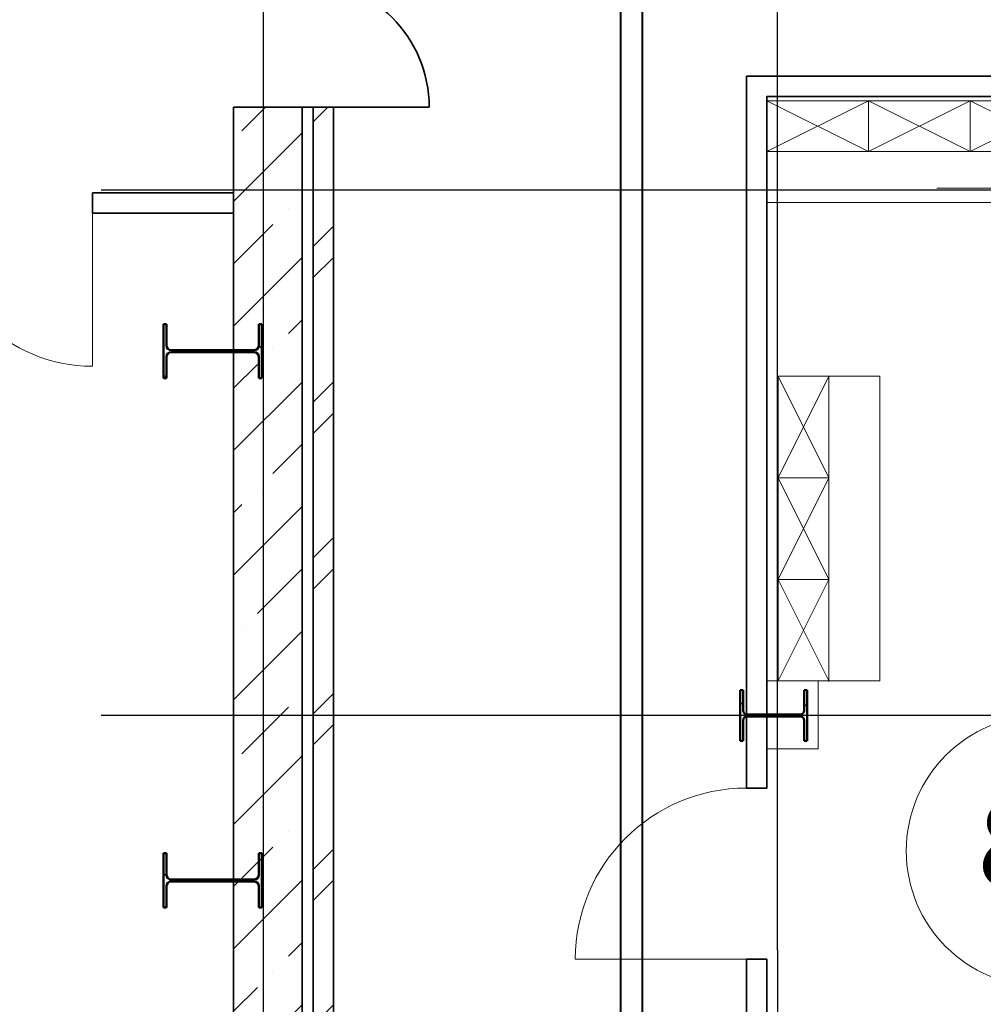
# Model space of a CAD drawing. Units: millimetres. Extents: x -153123 to 214757, y 1200903 to 2485215.
# Drawn here: x -34531 to -28844, y 1406619 to 1412431 of the extents above; entities that cross this region are included whole.
import ezdxf
from ezdxf.enums import TextEntityAlignment as Align

# ---------------------------------------------------------------- set-up
doc = ezdxf.new("R2010")
doc.units = ezdxf.units.MM
doc.header["$LTSCALE"] = 50
doc.linetypes.add('Штрихштриховая', pattern=[10936.11073493958, 5291.666507720947, -2116.666555404663, 1411.111116409302, -2116.666555404669])
for name, color, linetype in [('1_номер помещения', 7, 'Continuous'), ('PIPE-Т2', 7, 'Continuous'), ('Двери ArchiCAD', 7, 'Continuous'), ('Интерьер- Перегородка', 7, 'Continuous'), ('Конструктивный - Сдвиг', 7, 'Continuous'), ('сантехника', 7, 'Continuous'), ('стены кирпич', 7, 'Continuous')]:
    doc.layers.add(name, color=color, linetype=linetype)
for name, color, linetype, lineweight in [('1_номер помещения_Ном._пера__1', 7, 'Continuous', 13), ('Двери ArchiCAD_Ном._пера__1', 7, 'Continuous', 13), ('Двери ArchiCAD_Ном._пера__21', 7, 'Continuous', 35), ('Двери ArchiCAD_Ном._пера__6', 5, 'Continuous', 35), ('Интерьер- Перегородка_Ном._пера__21', 7, 'Continuous', 35), ('Конструктивный - Сдвиг_Ном._пера__1', 7, 'Continuous', 13), ('объёмы_Ном._пера__1', 7, 'Continuous', 13), ('сантехника_Ном._пера__41', 7, 'Continuous', 50), ('стены кирпич_Ном._пера__21', 7, 'Continuous', 35)]:
    doc.layers.add(name, color=color, linetype=linetype, lineweight=lineweight)
for name, color, linetype, lineweight, true_color in [('Интерьер- Перегородка_Ном._пера__61', 7, 'Continuous', 20, 0x6a6a6a), ('Конструктивный - Сдвиг_Ном._пера__58', 7, 'Continuous', 25, 0xdf0000), ('оси_Ном._пера__81', 7, 'Continuous', 20, 0x6a6a6a)]:
    doc.layers.add(name, color=color, linetype=linetype, lineweight=lineweight, true_color=true_color)
doc.styles.add('СГЕНЕРИР_СТИЛЬ_1', font='arial.ttf')
doc.styles.add('СГЕНЕРИР_СТИЛЬ_2', font='arialbd.ttf')
pattern_1 = [(45, (0, 0), (-183.8477563650065, 183.8477563650066), [])]

# ---------------------------------------------------------------- blocks, each defined once
blk = doc.blocks.new('Стена_21_1', base_point=(-1880962.720410092, 481953.9606828803))
at = {"layer": 'стены кирпич_Ном._пера__21', "linetype": 'Continuous', "flags": 128}
for points in [[(-1871799.551467543, 482073.9606828803), (-1881082.720410092, 482073.9606828803)], [(-1880962.720410092, 481953.9606828803), (-1871919.551467543, 481953.9606828803)]]:
    blk.add_lwpolyline(points, dxfattribs=at)
blk = doc.blocks.new('Ворота гаражные 3 12_4')
at = {"layer": 'Двери ArchiCAD_Ном._пера__21', "linetype": 'Continuous'}
for p, q in [((-750, 0), (-750, -100)), ((750, 0), (750, -100))]:
    blk.add_line(p, q, dxfattribs=at)
at = {"layer": 'Двери ArchiCAD_Ном._пера__6', "linetype": 'Continuous'}
for p, q in [((-750, 0), (-750, 750)), ((750, 0), (750, 750))]:
    blk.add_line(p, q, dxfattribs=at)
for centre, start, end in [((-750, 0), 0, 90), ((750, 0), 90, 180)]:
    blk.add_arc(centre, 750, start, end, dxfattribs=at)
blk = doc.blocks.new('Стена_54_1', base_point=(-1883934.884391075, 495245.8515123125))
at = {"layer": 'Интерьер- Перегородка_Ном._пера__61', "linetype": 'Continuous'}
h = blk.add_hatch(dxfattribs=at)
h.set_pattern_fill('СПЛОШНАЯ_И_ШТРИХПУНКТИРН_57', color=256, style=0, pattern_type=2)
h.set_pattern_definition([(45, (-1118198.36577111, -107451.7855509001), (-367.6955127300131, 367.6955127300131), []), (45, (-1118382.213527475, -107267.9377945351), (-367.6955127300131, 367.6955127300131), [389.9999856948852, -129.9999952316284, 0, -129.9999952316284])])
h.paths.add_polyline_path([(-1884109.876623661, 481889.4539367227), (-1884109.871498505, 473191.4051351905), (-1883994.87166865, 473191.4051351905), (-1883704.87157454, 473191.4053580234), (-1883704.876699697, 481889.4541595555), (-1883804.876532367, 481889.4541595555)])
at = {"layer": 'Интерьер- Перегородка_Ном._пера__21', "linetype": 'Continuous'}
for p, q in [((-1883804.876623661, 481889.4541014005), (-1884109.876623661, 481889.4539240278)), ((-1883704.876623662, 481889.4541595555), (-1883804.876623661, 481889.4541014005))]:
    blk.add_line(p, q, dxfattribs=at)
at = {"layer": 'Интерьер- Перегородка_Ном._пера__21', "linetype": 'Continuous', "flags": 128}
for points in [[(-1884109.876623661, 481889.4539240278), (-1884109.871565311, 473191.4051212621)], [(-1883704.871565311, 473191.4053567899), (-1883704.876623661, 481889.4541595555)]]:
    blk.add_lwpolyline(points, dxfattribs=at)
at = {"layer": 'Двери ArchiCAD', "color": 21, "linetype": 'Continuous', "lineweight": 18, "true_color": 0xff9955, "zscale": 1000, "rotation": 270.0000333203641}
blk.add_blockref('Ворота гаражные 3 12_4', (-1883704.877059824, 482639.4541595554), dxfattribs=at)
blk = doc.blocks.new('Дверь 1польная 12_54')
at = {"layer": 'Двери ArchiCAD_Ном._пера__1', "linetype": 'Continuous'}
blk.add_line((505, 0), (504.9999999999999, 1010), dxfattribs=at)
blk.add_arc((505, 0), 1010, 90, 180, dxfattribs=at)
at = {"layer": 'Двери ArchiCAD_Ном._пера__21', "linetype": 'Continuous'}
for p, q in [((-505, 0), (-530, 0)), ((-505, 0), (-505, -115)), ((505, 0), (505, -115)), ((505, 0), (530, 0)), ((-505, -115), (-505, -120)), ((505, -115), (505, -120)), ((-505, -120), (-530, -120)), ((505, -120), (530, -120))]:
    blk.add_line(p, q, dxfattribs=at)
blk = doc.blocks.new('Стена_138_1', base_point=(-1880962.720410092, 475860.2333327385))
at = {"layer": 'стены кирпич_Ном._пера__21', "linetype": 'Continuous'}
for p, q in [((-1881082.720410092, 477870.5547776374), (-1881082.720410092, 477895.5547776374)), ((-1880962.720410092, 477870.5547776374), (-1880962.720410092, 477895.5547776374)), ((-1881082.720410092, 477870.5547776374), (-1880967.720410092, 477870.5547776374)), ((-1880967.720410092, 477870.5547776374), (-1880962.720410092, 477870.5547776374)), ((-1881082.720410092, 476860.5547776374), (-1881082.720410092, 476835.5547776374)), ((-1881082.720410092, 476860.5547776374), (-1880967.720410092, 476860.5547776374)), ((-1880967.720410092, 476860.5547776374), (-1880962.720410092, 476860.5547776374)), ((-1880962.720410092, 476860.5547776374), (-1880962.720410092, 476835.5547776374))]:
    blk.add_line(p, q, dxfattribs=at)
at = {"layer": 'стены кирпич_Ном._пера__21', "linetype": 'Continuous', "flags": 128}
for points in [[(-1881082.720410092, 482073.9606828803), (-1881082.720410092, 477870.5547964695)], [(-1880962.720410092, 477870.5547487587), (-1880962.720410092, 481953.9606828803)], [(-1881082.720410092, 476860.5547745013), (-1881082.720410092, 475980.2333327385)], [(-1880962.720410092, 475980.2333327385), (-1880962.720410092, 476860.5547514638)], [(-1881082.720410092, 475980.2333327385), (-1880962.720410092, 475980.2333327385)]]:
    blk.add_lwpolyline(points, dxfattribs=at)
at = {"layer": 'Двери ArchiCAD', "color": 21, "linetype": 'Continuous', "lineweight": 18, "true_color": 0xff9955, "xscale": -1, "zscale": 1000, "rotation": 90}
blk.add_blockref('Дверь 1польная 12_54', (-1881082.720410092, 477365.5547776374), dxfattribs=at)
blk = doc.blocks.new('Ворота гаражные 3 12_22')
at = {"layer": 'Двери ArchiCAD_Ном._пера__1', "linetype": 'Continuous'}
for p, q in [((-905, 0), (-905, 905)), ((905, 0), (905, 905))]:
    blk.add_line(p, q, dxfattribs=at)
for centre, start, end in [((-905, 0), 0, 90), ((905, 0), 90, 180)]:
    blk.add_arc(centre, 905, start, end, dxfattribs=at)
at = {"layer": 'Двери ArchiCAD_Ном._пера__21', "linetype": 'Continuous'}
for p, q in [((-905, 0), (-905, -100)), ((905, 0), (905, -100))]:
    blk.add_line(p, q, dxfattribs=at)
blk = doc.blocks.new('Стена_230_1', base_point=(-1894335.293794298, 481265.2835681132))
at = {"layer": 'Интерьер- Перегородка_Ном._пера__21', "linetype": 'Continuous'}
for p, q in [((-1884942.715721626, 481365.2835681132), (-1884942.715721626, 481385.2835681132)), ((-1884942.715721626, 481265.2835681132), (-1884942.715721626, 481365.2835681132))]:
    blk.add_line(p, q, dxfattribs=at)
at = {"layer": 'Интерьер- Перегородка_Ном._пера__21', "linetype": 'Continuous', "flags": 128}
for points in [[(-1884109.876330461, 481385.2835681132), (-1884942.715744668, 481385.2835681132)], [(-1884109.876260675, 481265.2835681132), (-1884109.876330461, 481385.2835681132)], [(-1884942.715680566, 481265.2835681132), (-1884109.876260675, 481265.2835681132)]]:
    blk.add_lwpolyline(points, dxfattribs=at)
at = {"layer": 'Двери ArchiCAD', "color": 21, "linetype": 'Continuous', "lineweight": 18, "true_color": 0xff9955, "zscale": 1000, "rotation": 180}
blk.add_blockref('Ворота гаражные 3 12_22', (-1885847.715721626, 481265.2835681132), dxfattribs=at)
blk = doc.blocks.new('Стена_254_1', base_point=(-1883640.52766344, 473194.6845236201))
at = {"layer": 'стены кирпич', "linetype": 'Continuous', "lineweight": 0, "true_color": 0x000000}
h = blk.add_hatch(dxfattribs=at)
h.set_pattern_fill('ДВОЙНАЯ_1_4_0001', color=18, style=0, pattern_type=2)
h.set_pattern_definition([(45, (-1118198.36577111, -107451.7855509001), (-459.6194077712559, 459.6194077712559), []), (45, (-1118290.289652664, -107359.8616693458), (-459.6194077712559, 459.6194077712559), [])])
h.paths.add_polyline_path([(-1883520.52766344, 473194.6845236201), (-1883520.52766344, 481889.4541595555), (-1883640.52766344, 481889.4541595555), (-1883640.52766344, 473194.6845236201)])
at = {"layer": 'стены кирпич_Ном._пера__21', "linetype": 'Continuous', "flags": 128}
for points in [[(-1883520.52766344, 481889.4541595555), (-1883640.52766344, 481889.4541595555)], [(-1883640.52766344, 481889.4541595555), (-1883640.52766344, 473194.6845236201)], [(-1883520.52766344, 473194.6845236201), (-1883520.52766344, 481889.4541595555)], [(-1883640.52766344, 473194.6845236201), (-1883520.52766344, 473194.6845236201)]]:
    blk.add_lwpolyline(points, dxfattribs=at)
blk = doc.blocks.new('Двутавр типа Ш 16')
at = {"layer": 'сантехника', "linetype": 'Continuous', "lineweight": 0, "true_color": 0x000000}
h = blk.add_hatch(dxfattribs=at)
h.set_pattern_fill('КИРПИЧ_ОБЫКНОВЕННЫЙ_0001', color=18, style=0, pattern_type=2)
h.set_pattern_definition(pattern_1)
h.paths.add_polyline_path([(150, 0), (150, 18), (28.25, 18, -0.414213562373095), (6.250000000000002, 40), (6.25, 356, -0.414213562373095), (28.25, 378), (150, 378), (150, 396), (-150, 396), (-150, 378), (-28.25, 378, -0.414213562373095), (-6.249999999999998, 356), (-6.25, 40, -0.414213562373095), (-28.25, 18), (-150, 18), (-150, 0)])
at = {"layer": 'сантехника_Ном._пера__41', "linetype": 'Continuous'}
for p, q in [((150, 396), (-150, 396)), ((-150, 396), (-150, 378)), ((-150, 378), (-28.25, 378)), ((-6.249999999999998, 356), (-6.25, 40)), ((6.250000000000002, 40), (6.25, 356)), ((28.25, 378), (150, 378)), ((150, 378), (150, 396)), ((-28.25, 18), (-150, 18)), ((-150, 18), (-150, 0)), ((-150, 0), (150, 0)), ((150, 18), (28.25, 18)), ((150, 0), (150, 18))]:
    blk.add_line(p, q, dxfattribs=at)
for centre, radius, start, end in [((-28.25000000000001, 356), 22.00000000000002, 0, 90), ((28.25000000000001, 356), 22.00000000000001, 90, 180), ((-28.25, 40), 22, 270, 0), ((28.25, 40), 22, 180, 270)]:
    blk.add_arc(centre, radius, start, end, dxfattribs=at)
blk = doc.blocks.new('Стандартный маркер сетки_24')
at = {"layer": 'Конструктивный - Сдвиг_Ном._пера__58', "linetype": 'Штрихштриховая'}
blk.add_line((7824.954259329388, 0), (0, 0), dxfattribs=at)
at = {"layer": 'Конструктивный - Сдвиг_Ном._пера__1', "style": 'СГЕНЕРИР_СТИЛЬ_1'}
blk.add_attdef('AC_MarkerText_1', text='', height=600.0000000000001, dxfattribs=at).set_placement((33092.56194138031, -443.2593116883812), align=Align.BOTTOM_LEFT)
blk = doc.blocks.new('Стандартный маркер сетки_25')
at = {"layer": 'Конструктивный - Сдвиг_Ном._пера__58', "linetype": 'Штрихштриховая'}
blk.add_line((7824.954259329388, 0), (0, 0), dxfattribs=at)
at = {"layer": 'Конструктивный - Сдвиг_Ном._пера__1', "style": 'СГЕНЕРИР_СТИЛЬ_1'}
blk.add_attdef('AC_MarkerText_1', text='', height=600.0000000000001, dxfattribs=at).set_placement((33103.53294138021, -443.2593116883812), align=Align.BOTTOM_LEFT)
blk = doc.blocks.new('Стандартный маркер сетки_41')
at = {"layer": 'Конструктивный - Сдвиг_Ном._пера__58', "linetype": 'Штрихштриховая'}
blk.add_line((1217.826481641566, 0), (145341.9727480975, 0), dxfattribs=at)
at = {"layer": 'Конструктивный - Сдвиг_Ном._пера__1', "style": 'СГЕНЕРИР_СТИЛЬ_1'}
blk.add_attdef('AC_MarkerText_1', text='', height=600.0000000000001, rotation=90.00000000000001, dxfattribs=at).set_placement((147803.0585414273, -1379.576001022528), align=Align.BOTTOM_LEFT)
blk = doc.blocks.new('Стандартный маркер сетки_42')
at = {"layer": 'Конструктивный - Сдвиг_Ном._пера__58', "linetype": 'Штрихштриховая'}
for q in [(0, 0), (128035.8924758862, 0)]:
    blk.add_line((12447.75620055827, 0), q, dxfattribs=at)
at = {"layer": 'Конструктивный - Сдвиг_Ном._пера__1', "style": 'СГЕНЕРИР_СТИЛЬ_1'}
blk.add_attdef('AC_MarkerText_1', text='', height=600.0000000000001, rotation=90.00000000000001, dxfattribs=at).set_placement((141726.9079881328, -450.4557554571909), align=Align.BOTTOM_LEFT)
blk = doc.blocks.new('Номер помещения 16_65')
at = {"layer": '1_номер помещения_Ном._пера__1', "linetype": 'Continuous'}
blk.add_circle((0, 0), 800, dxfattribs=at)
at = {"layer": '1_номер помещения_Ном._пера__1', "style": 'СГЕНЕРИР_СТИЛЬ_2'}
blk.add_attdef('F', text='', height=500, dxfattribs=at).set_placement((-379.4290150563232, -369.3827176625886), align=Align.BOTTOM_LEFT)
blk = doc.blocks.new('Двутавр типа Ш 16_2')
at = {"layer": 'сантехника', "linetype": 'Continuous', "lineweight": 0, "true_color": 0x000000}
h = blk.add_hatch(dxfattribs=at)
h.set_pattern_fill('КИРПИЧ_ОБЫКНОВЕННЫЙ_0001', color=18, style=0, pattern_type=2)
h.set_pattern_definition(pattern_1)
h.paths.add_polyline_path([(160, 0), (160, 17), (34, 17, -0.414213562373095), (6.000000000000002, 45), (6, 534.9999999999999, -0.414213562373095), (34, 563), (160, 563), (160, 580), (-160, 580), (-160, 563), (-34, 563, -0.414213562373095), (-6.000000000000002, 534.9999999999999), (-6, 45, -0.414213562373095), (-34, 17), (-160, 17), (-160, 0)])
at = {"layer": 'сантехника_Ном._пера__41', "linetype": 'Continuous'}
for p, q in [((160, 580), (-160, 580)), ((-160, 580), (-160, 563)), ((-160, 563), (-34, 563)), ((-6.000000000000002, 534.9999999999999), (-6, 45)), ((6.000000000000002, 45), (6, 534.9999999999999)), ((34, 563), (160, 563)), ((160, 563), (160, 580)), ((-34, 17), (-160, 17)), ((-160, 17), (-160, 0)), ((-160, 0), (160, 0)), ((160, 17), (34, 17)), ((160, 0), (160, 17))]:
    blk.add_line(p, q, dxfattribs=at)
for centre, radius, start, end in [((-34.00000000000001, 534.9999999999999), 28.00000000000002, 0, 90), ((34.00000000000001, 534.9999999999999), 28.00000000000002, 90, 180), ((-34, 45), 28, 270, 0), ((34, 45.00000000000001), 28, 180, 270)]:
    blk.add_arc(centre, radius, start, end, dxfattribs=at)
blk = doc.blocks.new('A$C70B4300C')
at = {"layer": 'объёмы_Ном._пера__1', "linetype": 'Continuous'}
for p, q in [((90498.14417817909, 136579.27157048), (91098.14417817886, 136579.27157048)), ((90498.14417817909, 136279.2715704799), (90498.14417817909, 136579.27157048)), ((90498.14417817909, 136579.27157048), (91098.14417817886, 136279.2715704799)), ((90498.14417817909, 136279.2715704799), (91098.14417817886, 136579.27157048)), ((91098.14417817886, 136579.27157048), (91098.14417817886, 136279.2715704799)), ((91098.14417817886, 136579.27157048), (91698.14417817863, 136579.27157048)), ((91098.14417817886, 136279.2715704799), (91098.14417817886, 136579.27157048)), ((91098.14417817886, 136579.27157048), (91698.14417817863, 136279.2715704799)), ((91098.14417817886, 136279.2715704799), (91698.14417817863, 136579.27157048)), ((91698.14417817863, 136579.27157048), (92298.14417817863, 136579.27157048)), ((91698.14417817863, 136279.2715704799), (91698.14417817863, 136579.27157048)), ((91698.14417817863, 136579.27157048), (92298.14417817863, 136279.2715704799)), ((91698.14417817863, 136279.2715704799), (92298.14417817863, 136579.27157048)), ((91698.14417817863, 136579.27157048), (91698.14417817863, 136279.2715704799)), ((91098.14417817886, 136279.2715704799), (90498.14417817909, 136279.2715704799)), ((91698.14417817863, 136279.2715704799), (91098.14417817886, 136279.2715704799)), ((92298.14417817863, 136279.2715704799), (91698.14417817863, 136279.2715704799)), ((93905.89381905296, 136063.5506728766), (91501.4769173488, 136063.5506728766)), ((90498.14417817909, 135979.2715704799), (93905.89381905296, 135979.2715704799)), ((90564.79913516482, 134354.5760627238), (90564.79913516482, 134954.5760627237)), ((90564.79913516482, 134954.5760627237), (90864.79913516482, 134954.5760627237)), ((90564.79913516482, 134354.5760627238), (90864.79913516482, 134954.5760627237)), ((90864.79913516482, 134354.5760627238), (90564.79913516482, 134954.5760627237)), ((91164.79913516482, 134954.5760627237), (90864.79913516482, 134954.5760627237)), ((90864.79913516482, 134954.5760627237), (90864.79913516482, 134354.5760627238)), ((91164.79913516482, 133154.5760627239), (91164.79913516482, 134954.5760627237)), ((90564.79913516482, 133754.5760627239), (90564.79913516482, 134354.5760627238)), ((90564.79913516482, 134354.5760627238), (90864.79913516482, 134354.5760627238)), ((90564.79913516482, 133754.5760627239), (90864.79913516482, 134354.5760627238)), ((90864.79913516482, 133754.5760627239), (90564.79913516482, 134354.5760627238)), ((90864.79913516482, 134354.5760627238), (90564.79913516482, 134354.5760627238)), ((90864.79913516482, 134354.5760627238), (90864.79913516482, 133754.5760627239)), ((90864.79913516482, 134354.5760627238), (90864.79913516482, 133152.3676118716)), ((90564.79913516482, 133154.5760627239), (90564.79913516482, 133754.5760627239)), ((90564.79913516482, 133754.5760627239), (90864.79913516482, 133754.5760627239)), ((90564.79913516482, 133154.5760627239), (90864.79913516482, 133754.5760627239)), ((90864.79913516482, 133154.5760627239), (90564.79913516482, 133754.5760627239)), ((90864.79913516482, 133754.5760627239), (90564.79913516482, 133754.5760627239)), ((90864.79913516482, 133754.5760627239), (90864.79913516482, 133154.5760627239)), ((90864.79913516482, 133154.5760627239), (90564.79913516482, 133154.5760627239)), ((90864.79913516482, 133154.5760627239), (91164.79913516482, 133154.5760627239))]:
    blk.add_line(p, q, dxfattribs=at)
at = {"layer": 'оси_Ном._пера__81', "linetype": 'Штрихштриховая'}
for p, q in [((90505.03446306591, 133154.5760627239), (90800.67909526499, 133154.5760627239)), ((90800.67909526499, 133154.5760627239), (90800.67909526499, 132754.5760627239)), ((90800.67909526499, 132754.5760627239), (90503.03064850997, 132754.5760627239))]:
    blk.add_line(p, q, dxfattribs=at)
at = {"layer": '1_номер помещения', "linetype": 'Continuous'}
ref = blk.add_blockref('Номер помещения 16_65', (92121.26011281833, 132151.204858752), dxfattribs=dict(at, zscale=1000))
ref.add_attrib('F', '81', dxfattribs={"color": 7, "linetype": 'Continuous', "height": 500, "style": 'СГЕНЕРИР_СТИЛЬ_2'}).set_placement((91741.83109776187, 131781.8221410894), align=Align.BOTTOM_LEFT)
at = {"layer": 'Интерьер- Перегородка'}
for name, p in [('Стена_54_1', (87525.98019719566, 149897.5616485315)), ('Стена_230_1', (77125.57079397305, 135916.9937043322))]:
    blk.add_blockref(name, p, dxfattribs=at)
at = {"layer": 'Конструктивный - Сдвиг', "color": 8, "linetype": 'Continuous', "lineweight": 15, "zscale": 1000, "rotation": 270}
for name, p in [('Стандартный маркер сетки_41', (87525.9808036983, 150090.4116997803)), ('Стандартный маркер сетки_42', (90560.9808036983, 144014.2611464857))]:
    blk.add_blockref(name, p, dxfattribs=at)
at = {"layer": 'Конструктивный - Сдвиг', "color": 8, "linetype": 'Continuous', "lineweight": 15, "zscale": 1000}
for name, p in [('Стандартный маркер сетки_25', (86568.98203793494, 136051.204858752)), ('Стандартный маркер сетки_24', (86568.98203793494, 132951.204858752))]:
    blk.add_blockref(name, p, dxfattribs=at)
at = {"layer": 'сантехника', "linetype": 'Continuous', "zscale": 1000, "rotation": 90}
for name, p in [('Двутавр типа Ш 16_2', (87517.39946126775, 135101.2228158055)), ('Двутавр типа Ш 16', (90737.11636401713, 132950.9254828597)), ('Двутавр типа Ш 16_2', (87517.39946126775, 131977.2228158054))]:
    blk.add_blockref(name, p, dxfattribs=at)
at = {"layer": 'стены кирпич'}
for name, p in [('Стена_138_1', (90498.14417817909, 130511.9434689575)), ('Стена_21_1', (90498.14417817909, 136605.6708190994)), ('Стена_254_1', (87820.33692483092, 127846.3946598392))]:
    blk.add_blockref(name, p, dxfattribs=at)

msp = doc.modelspace()

# ---------------------------------------------------------------- block references
msp.add_blockref('A$C70B4300C', (-120620.2465472408, 1275372.795904491))

# ---------------------------------------------------------------- next in the draw order: linework, layer by layer
at = {"layer": 'PIPE-Т2', "color": 214, "linetype": 'Continuous', "lineweight": 40}
msp.add_line((-30982.73652286515, 1308573.147210333, 3700), (-30982.73652286515, 1419141.194085333, 3700), dxfattribs=at)
at = {"layer": 'PIPE-Т2', "color": 155, "linetype": 'Continuous', "lineweight": 40}
msp.add_line((-30855.73652286515, 1308446.147210333, 3700), (-30855.73652286515, 1419014.194085333, 3700), dxfattribs=at)

doc.saveas('drawing.dxf')
